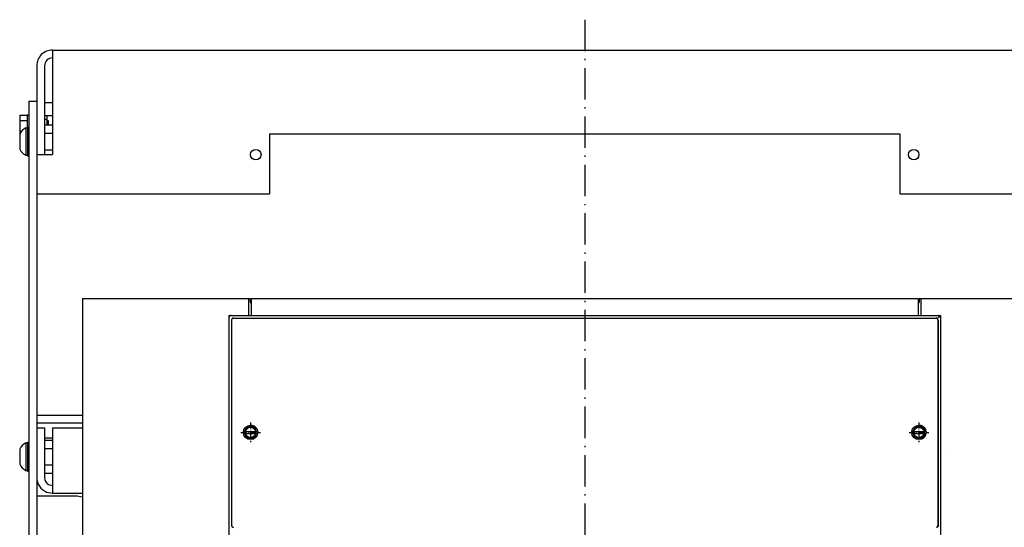
# Model space of a CAD drawing. Extents: x -888 to 1246, y -721 to 1116.
# Drawn here: x -200 to 177, y 872 to 1067 of the extents above; entities that cross this region are included whole.
import ezdxf

# ---------------------------------------------------------------- set-up
doc = ezdxf.new("R2010")
doc.units = 0
doc.linetypes.add('DASHDOT', pattern=[18.5, 12, -3, 0.5, -3])
doc.layers.get('0').update_dxf_attribs({"linetype": 'CONTINUOUS'})

msp = doc.modelspace()

# ---------------------------------------------------------------- linework, layer by layer
at = {"color": 7, "linetype": 'DASHDOT'}
msp.add_line((16.320198, 1066.57818), (16.320198, 531.376719), dxfattribs=at)
at = {"color": 150}
for p, q in [((-187.179832, 1054.959223), (219.820198, 1054.959223)), ((-187.179802, 1054.959223), (-187.179802, 1014.959223)), ((-190.179802, 1048.959253), (-190.179802, 1014.959223)), ((-104.179802, 1022.959223), (-104.179802, 999.959223)), ((-104.179802, 1022.959223), (136.820198, 1022.959223)), ((136.820198, 1022.959223), (136.820198, 999.959223)), ((-187.179802, 999.959223), (-104.179802, 999.959223)), ((136.820198, 999.959223), (219.820198, 999.959223)), ((-115.787865, 952.459238), (148.428307, 952.459238)), ((-187.179802, 910.459223), (-187.179802, 885.459223))]:
    msp.add_line(p, q, dxfattribs=at)
at = {"color": 7}
for p, q in [((-187.179802, 1054.959223), (219.820198, 1054.959223)), ((-175.679802, 959.959238), (-175.679802, 582.459238)), ((-175.679802, 959.959238), (-112.179802, 959.959238)), ((144.820198, 959.959238), (208.320198, 959.959238)), ((-118.679787, 951.759241), (-118.679787, 873.142511)), ((151.320213, 951.759241), (151.320213, 873.142511))]:
    msp.add_line(p, q, dxfattribs=at)
at = {"color": 211}
for p, q in [((-193.179802, 1048.959253), (-193.179802, 574.959223)), ((-196.179802, 1035.459223), (-196.179802, 574.959223))]:
    msp.add_line(p, q, dxfattribs=at)
at = {"color": 211, "ltscale": 0.075}
msp.add_line((-196.179802, 1035.459223), (-193.179802, 1035.459223), dxfattribs=at)
at = {"color": 2, "ltscale": 0.075}
for p, q in [((-190.179802, 1034.959223), (-187.179802, 1034.959223)), ((-190.179802, 1029.959223), (-187.179802, 1029.959223))]:
    msp.add_line(p, q, dxfattribs=at)
at = {"color": 31, "ltscale": 0.175098}
msp.add_line((-199.579796, 1030.000666), (-199.579796, 1022.996759), dxfattribs=at)
msp.add_line((-199.579796, 1030.000666), (-199.579796, 1022.996759), dxfattribs=at)
at = {"color": 31, "ltscale": 0.07}
for p, q in [((-199.579796, 1030.000666), (-196.779808, 1030.000666)), ((-199.579796, 1027.979944), (-196.779808, 1027.979944))]:
    msp.add_line(p, q, dxfattribs=at)
at = {"color": 1, "ltscale": 0.125}
msp.add_line((-196.779808, 1030.209223), (-196.779808, 1025.209223), dxfattribs=at)
at = {"color": 1, "ltscale": 0.015}
msp.add_line((-196.779808, 1030.209223), (-196.179802, 1030.209223), dxfattribs=at)
at = {"color": 1, "ltscale": 0.02125}
msp.add_line((-190.179802, 1028.557306), (-189.329796, 1028.557306), dxfattribs=at)
msp.add_line((-190.179802, 1028.557306), (-189.329796, 1028.557306), dxfattribs=at)
at = {"color": 1, "ltscale": 0.091228}
msp.add_line((-189.329796, 1029.959223), (-189.329796, 1026.310083), dxfattribs=at)
at = {"color": 1, "ltscale": 0.035048}
msp.add_line((-189.329796, 1029.959223), (-189.329796, 1028.557306), dxfattribs=at)
at = {"color": 31, "ltscale": 0.01375}
msp.add_line((-189.329796, 1027.959223), (-188.779808, 1027.959223), dxfattribs=at)
msp.add_line((-189.329796, 1027.959223), (-188.779808, 1027.959223), dxfattribs=at)
at = {"color": 31, "ltscale": 0.041228}
msp.add_line((-188.779808, 1027.959223), (-188.779808, 1026.310083), dxfattribs=at)
at = {"color": 31, "ltscale": 0.003806}
msp.add_line((-188.779808, 1027.959223), (-188.779808, 1027.806971), dxfattribs=at)
at = {"color": 31, "ltscale": 0.017726}
msp.add_line((-199.579796, 1023.938501), (-198.87075, 1023.938501), dxfattribs=at)
at = {"color": 7, "ltscale": 0.2625}
for p, q in [((-197.334541, 1025.209223), (-197.334541, 1014.709223)), ((-197.334541, 904.709223), (-197.334541, 894.209223))]:
    msp.add_line(p, q, dxfattribs=at)
at = {"color": 7, "ltscale": 0.016368}
for p, q in [((-197.334541, 1025.209223), (-196.679802, 1025.209223)), ((-197.334541, 1014.709223), (-196.679802, 1014.709223)), ((-197.334541, 904.709223), (-196.679802, 904.709223)), ((-197.334541, 894.209223), (-196.679802, 894.209223))]:
    msp.add_line(p, q, dxfattribs=at)
at = {"color": 1, "ltscale": 0.275}
for p, q in [((-196.679802, 1025.459223), (-196.679802, 1014.459223)), ((-196.679802, 904.959223), (-196.679802, 893.959223))]:
    msp.add_line(p, q, dxfattribs=at)
at = {"color": 1, "ltscale": 0.0125}
for p, q in [((-196.679802, 1025.459223), (-196.179802, 1025.459223)), ((-196.679802, 1014.459223), (-196.179802, 1014.459223)), ((-196.679802, 904.959223), (-196.179802, 904.959223)), ((-196.679802, 893.959223), (-196.179802, 893.959223))]:
    msp.add_line(p, q, dxfattribs=at)
at = {"color": 1, "ltscale": 0.075}
for p, q in [((-190.179802, 1026.310083), (-187.179802, 1026.310083)), ((-190.179802, 1023.134638), (-187.179802, 1023.134638)), ((-190.179802, 1016.783808), (-187.179802, 1016.783808))]:
    msp.add_line(p, q, dxfattribs=at)
at = {"color": 31, "ltscale": 0.010363}
msp.add_line((-188.779808, 1026.724604), (-188.779808, 1026.310083), dxfattribs=at)
at = {"color": 7, "ltscale": 0.145236}
msp.add_line((-199.679802, 1022.863947), (-199.679802, 1017.054499), dxfattribs=at)
at = {"color": 150, "ltscale": 0.15}
for p, q in [((-193.179802, 1014.959223), (-187.179802, 1014.959223)), ((-193.179802, 999.959223), (-187.179802, 999.959223))]:
    msp.add_line(p, q, dxfattribs=at)
at = {"color": 7, "ltscale": 0.1625}
for p, q in [((-112.179802, 959.959238), (-112.179802, 953.459238)), ((144.820198, 959.959238), (144.820198, 953.459238))]:
    msp.add_line(p, q, dxfattribs=at)
at = {"color": 7, "ltscale": 0.015625}
for p, q in [((-112.179802, 959.959223), (-111.554787, 959.959223)), ((144.195183, 959.959223), (144.820198, 959.959223)), ((144.195183, 959.959223), (144.820198, 959.959223))]:
    msp.add_line(p, q, dxfattribs=at)
at = {"color": 7, "ltscale": 0.0375}
for p, q in [((-111.554787, 959.959223), (-111.554787, 958.459223)), ((144.195183, 959.959223), (144.195183, 958.459223))]:
    msp.add_line(p, q, dxfattribs=at)
at = {"color": 9, "ltscale": 0.1625}
for p, q in [((-111.179802, 959.959238), (-111.179802, 953.459238)), ((143.820198, 959.959238), (143.820198, 953.459238))]:
    msp.add_line(p, q, dxfattribs=at)
at = {"color": 9}
for p, q in [((-111.179802, 959.959238), (143.820198, 959.959238)), ((-119.679802, 953.459238), (-119.679802, 593.459238)), ((-111.179802, 953.459238), (143.820198, 953.459238)), ((152.320198, 953.459238), (152.320198, 593.459238))]:
    msp.add_line(p, q, dxfattribs=at)
at = {"color": 134}
for p, q in [((-111.179787, 959.959253), (143.820213, 959.959253)), ((-119.679787, 952.659403), (-119.679787, 594.25915)), ((-111.179787, 953.459253), (143.820213, 953.459253)), ((152.320213, 952.659403), (152.320213, 594.25915))]:
    msp.add_line(p, q, dxfattribs=at)
at = {"color": 134, "ltscale": 0.1625}
for p, q in [((-111.179787, 959.959253), (-111.179787, 953.459253)), ((143.820213, 959.959253), (143.820213, 953.459253))]:
    msp.add_line(p, q, dxfattribs=at)
at = {"color": 9, "ltscale": 0.05}
msp.add_line((143.820198, 959.959238), (143.820198, 957.959238), dxfattribs=at)
at = {"color": 7, "ltscale": 0.009375}
for p, q in [((-111.554787, 958.459223), (-111.179802, 958.459223)), ((143.820198, 958.459223), (144.195183, 958.459223))]:
    msp.add_line(p, q, dxfattribs=at)
at = {"color": 9, "ltscale": 0.2125}
for p, q in [((-119.679802, 953.459238), (-111.179802, 953.459238)), ((143.820198, 953.459238), (152.320198, 953.459238))]:
    msp.add_line(p, q, dxfattribs=at)
at = {"color": 134, "ltscale": 0.192504}
for p, q in [((-118.879951, 953.459253), (-111.179787, 953.459253)), ((143.820213, 953.459253), (151.520378, 953.459253))]:
    msp.add_line(p, q, dxfattribs=at)
at = {"color": 3, "ltscale": 0.001124}
msp.add_line((-117.972603, 952.424768), (-117.92765, 952.424768), dxfattribs=at)
at = {"color": 150, "ltscale": 0.054155}
for p, q in [((-117.954063, 952.459238), (-115.787865, 952.459238)), ((148.428307, 952.459238), (150.59449, 952.459238))]:
    msp.add_line(p, q, dxfattribs=at)
at = {"color": 3, "ltscale": 0.001044}
msp.add_line((150.571266, 952.424768), (150.613029, 952.424768), dxfattribs=at)
at = {"color": 9, "ltscale": 0.035355}
msp.add_line((152.320198, 953.459238), (151.320198, 952.459238), dxfattribs=at)
at = {"color": 3}
for p, q in [((-118.756706, 951.641169), (-118.756706, 880.283457)), ((151.397133, 951.641169), (151.397133, 872.782679))]:
    msp.add_line(p, q, dxfattribs=at)
at = {"color": 150, "ltscale": 0.000647}
for p, q in [((-118.679787, 951.759241), (-118.653908, 951.759241)), ((151.29435, 951.759241), (151.320213, 951.759241))]:
    msp.add_line(p, q, dxfattribs=at)
at = {"color": 2, "ltscale": 0.4375}
for p, q in [((-193.179802, 915.373438), (-175.679787, 915.373438)), ((-193.179802, 912.373438), (-175.679817, 912.373438))]:
    msp.add_line(p, q, dxfattribs=at)
at = {"color": 1, "linetype": 'DASHDOT', "ltscale": 0.1875}
for p, q in [((-111.429787, 912.459238), (-111.429787, 904.959238)), ((144.070213, 912.459238), (144.070213, 904.959238)), ((-115.179787, 908.709238), (-107.679787, 908.709238)), ((140.320213, 908.709238), (147.820213, 908.709238))]:
    msp.add_line(p, q, dxfattribs=at)
at = {"color": 150, "ltscale": 0.075}
msp.add_line((-193.159798, 910.459223), (-190.159798, 910.459223), dxfattribs=at)
at = {"color": 150, "ltscale": 0.475}
msp.add_line((-190.159798, 910.459223), (-190.159798, 891.459223), dxfattribs=at)
at = {"color": 150, "ltscale": 0.2875}
for p, q in [((-187.179802, 910.459223), (-175.679802, 910.459223)), ((-187.179802, 885.459223), (-175.679817, 885.459223))]:
    msp.add_line(p, q, dxfattribs=at)
at = {"color": 7, "ltscale": 0.132141}
for p, q in [((-114.072624, 909.109232), (-108.78698, 909.109232)), ((-114.072624, 908.309244), (-108.78698, 908.309244)), ((141.427376, 909.109232), (146.71302, 909.109232)), ((141.427376, 908.309244), (146.71302, 908.309244))]:
    msp.add_line(p, q, dxfattribs=at)
at = {"color": 134, "ltscale": 0.000965}
msp.add_line((-113.942726, 907.709253), (-113.904137, 907.709253), dxfattribs=at)
at = {"color": 134, "ltscale": 0.000841}
msp.add_line((-109.50251, 910.459253), (-109.468864, 910.459253), dxfattribs=at)
at = {"color": 134, "ltscale": 0.001178}
msp.add_line((-108.955452, 909.709253), (-108.908348, 909.709253), dxfattribs=at)
at = {"color": 134, "ltscale": 0.00073}
msp.add_line((141.557335, 907.709253), (141.58654, 907.709253), dxfattribs=at)
at = {"color": 134, "ltscale": 0.000344}
msp.add_line((146.014641, 910.459253), (146.028404, 910.459253), dxfattribs=at)
at = {"color": 134, "ltscale": 0.000379}
msp.add_line((146.544579, 907.709253), (146.559746, 907.709253), dxfattribs=at)
at = {"color": 134, "ltscale": 0.000751}
msp.add_line((146.553871, 909.709253), (146.583931, 909.709253), dxfattribs=at)
at = {"color": 7, "ltscale": 0.009991}
msp.add_line((-197.334541, 904.709223), (-197.334541, 904.309595), dxfattribs=at)
at = {"color": 1, "ltscale": 0.0745}
for p, q in [((-190.159798, 905.810068), (-187.179802, 905.810068)), ((-190.159798, 902.634653), (-187.179802, 902.634653)), ((-190.159798, 896.283792), (-187.179802, 896.283792)), ((-190.159798, 893.108377), (-187.179802, 893.108377))]:
    msp.add_line(p, q, dxfattribs=at)
at = {"color": 2, "ltscale": 0.0745}
msp.add_line((-190.159767, 906.590876), (-187.179787, 906.590876), dxfattribs=at)
at = {"color": 134, "ltscale": 0.000714}
msp.add_line((-113.385628, 906.959253), (-113.357079, 906.959253), dxfattribs=at)
at = {"color": 134, "ltscale": 0.000284}
msp.add_line((142.114418, 906.959253), (142.125763, 906.959253), dxfattribs=at)
at = {"color": 134, "ltscale": 0.000124}
msp.add_line((145.997505, 906.959253), (146.002464, 906.959253), dxfattribs=at)
at = {"color": 7, "ltscale": 0.145237}
msp.add_line((-199.679802, 902.363962), (-199.679802, 896.554483), dxfattribs=at)
at = {"color": 7, "ltscale": 0.005528}
msp.add_line((-199.679802, 902.363962), (-199.679802, 902.142847), dxfattribs=at)
at = {"color": 2, "ltscale": 2.6e-05}
msp.add_line((154.320198, 901.888407), (154.32122, 901.888407), dxfattribs=at)
at = {"color": 150, "ltscale": 0.038305}
msp.add_line((-188.659782, 888.861139), (-187.179787, 888.464579), dxfattribs=at)
at = {"color": 150, "ltscale": 0.058017}
msp.add_line((-189.455894, 885.915934), (-187.179787, 885.46319), dxfattribs=at)
at = {"color": 211, "ltscale": 0.3875}
msp.add_line((-193.179802, 884.459223), (-177.679802, 884.459223), dxfattribs=at)
at = {"color": 211, "ltscale": 0.048773}
msp.add_line((-177.679802, 884.459223), (-175.76638, 884.078623), dxfattribs=at)
at = {"color": 211, "ltscale": 0.002603}
msp.add_line((-175.76638, 884.078623), (-175.679802, 884.020777), dxfattribs=at)
at = {"color": 134, "ltscale": 0.000859}
for p, q in [((-118.766136, 872.788126), (-118.736366, 872.770929)), ((151.406563, 872.788126), (151.376793, 872.770929))]:
    msp.add_line(p, q, dxfattribs=at)
at = {"color": 3, "ltscale": 0.022036}
for p, q in [((-118.736366, 872.770929), (-117.973015, 872.33021)), ((151.376793, 872.770929), (150.613441, 872.33021))]:
    msp.add_line(p, q, dxfattribs=at)
at = {"color": 150, "ltscale": 0.000747}
for p, q in [((-118.679787, 873.142511), (-118.653908, 873.127573)), ((151.320213, 873.142511), (151.29435, 873.127573))]:
    msp.add_line(p, q, dxfattribs=at)
at = {"color": 3}
for points in [[(-118.879951, 953.459253), (-118.91996, 953.458261), (-118.959877, 953.455256), (-118.99958, 953.450266), (-119.038994, 953.443293), (-119.077995, 953.434366), (-119.116508, 953.423487), (-119.154427, 953.4107), (-119.191658, 953.396036), (-119.228111, 953.379526), (-119.263695, 953.361216), (-119.298302, 953.34115), (-119.331871, 953.319376), (-119.364311, 953.295954), (-119.395546, 953.270929), (-119.425484, 953.244379), (-119.454048, 953.216364), (-119.481178, 953.18696), (-119.506813, 953.156229), (-119.530876, 953.124262), (-119.553307, 953.09112), (-119.574043, 953.05691), (-119.593056, 953.021692), (-119.610283, 952.985575), (-119.625679, 952.948648), (-119.639198, 952.910975), (-119.650841, 952.87269), (-119.66053, 952.833857), (-119.668282, 952.794596), (-119.674049, 952.754999), (-119.677834, 952.715143), (-119.679787, 952.659403)], [(152.320213, 952.659403), (152.319221, 952.699411), (152.316216, 952.739328), (152.311226, 952.779032), (152.304253, 952.818445), (152.295311, 952.857462), (152.284447, 952.895975), (152.27166, 952.933893), (152.256996, 952.971125), (152.240486, 953.007578), (152.222176, 953.043161), (152.202095, 953.077784), (152.180321, 953.111353), (152.156898, 953.143793), (152.131889, 953.175028), (152.105339, 953.20495), (152.077324, 953.23353), (152.04792, 953.26066), (152.017189, 953.286295), (151.985222, 953.310358), (151.95208, 953.332788), (151.91787, 953.353525), (151.882652, 953.372538), (151.846535, 953.389765), (151.809608, 953.405146), (151.77195, 953.41868), (151.73365, 953.430307), (151.694832, 953.440012), (151.655571, 953.447763), (151.615959, 953.453531), (151.576118, 953.457315), (151.520378, 953.459253)]]:
    msp.add_lwpolyline(points, dxfattribs=at)
at = {"color": 150}
for points in [[(-117.954063, 952.459253), (-117.991478, 952.458246), (-118.028786, 952.45524), (-118.065895, 952.450251), (-118.102669, 952.443293), (-118.139015, 952.434366), (-118.174843, 952.423502), (-118.21003, 952.410746), (-118.244484, 952.396128), (-118.278114, 952.379694), (-118.310829, 952.361475), (-118.342506, 952.341532), (-118.37307, 952.319925), (-118.402443, 952.296717), (-118.430534, 952.271967), (-118.457268, 952.245752), (-118.482552, 952.218149), (-118.506325, 952.189234), (-118.528511, 952.159082), (-118.549065, 952.127787), (-118.567924, 952.095438), (-118.585014, 952.062128), (-118.600304, 952.027948), (-118.613747, 951.993006), (-118.625298, 951.957392), (-118.634926, 951.921213), (-118.642616, 951.884562), (-118.648323, 951.847559), (-118.652061, 951.810297), (-118.653923, 951.759241)], [(151.29435, 951.759241), (151.293343, 951.796671), (151.290337, 951.833994), (151.285347, 951.871103), (151.278374, 951.907892), (151.269463, 951.944254), (151.258598, 951.980082), (151.245842, 952.015284), (151.231224, 952.049753), (151.214775, 952.083399), (151.196571, 952.116114), (151.176628, 952.147791), (151.155022, 952.17837), (151.131813, 952.207743), (151.107079, 952.235849), (151.080864, 952.262583), (151.053261, 952.287867), (151.024345, 952.31164), (150.994194, 952.333841), (150.962914, 952.354395), (150.93058, 952.37324), (150.89727, 952.390345), (150.863106, 952.405634), (150.828163, 952.419077), (150.792564, 952.430628), (150.756386, 952.440256), (150.719749, 952.447931), (150.682762, 952.453653), (150.645515, 952.457376), (150.59449, 952.459238)], [(-118.653923, 873.127573), (-118.652931, 873.090143), (-118.64994, 873.05282), (-118.644951, 873.015711), (-118.637993, 872.978937), (-118.629082, 872.942575), (-118.618233, 872.906748), (-118.605492, 872.871546), (-118.590874, 872.837076), (-118.57444, 872.803446), (-118.556236, 872.770731), (-118.536308, 872.739054), (-118.514717, 872.708475), (-118.491524, 872.679102), (-118.466774, 872.651011), (-118.440575, 872.624277), (-118.412987, 872.598993), (-118.384087, 872.57522), (-118.353951, 872.553019), (-118.30407, 872.521341)], [(150.944496, 872.521357), (150.976402, 872.540918), (151.00721, 872.562174), (151.036842, 872.585047), (151.065193, 872.609461), (151.092216, 872.63537), (151.117805, 872.662683), (151.141899, 872.691324), (151.164436, 872.721216), (151.185341, 872.752268), (151.204536, 872.784388), (151.222008, 872.817499), (151.237679, 872.851496), (151.251503, 872.886286), (151.263466, 872.921762), (151.273491, 872.957819), (151.281593, 872.994379), (151.287712, 873.031305), (151.291862, 873.068521), (151.29435, 873.127573)]]:
    msp.add_lwpolyline(points, dxfattribs=at)
for centre, radius in [((-109.429932, 1014.959131), 1.999856), ((142.070206, 1014.959223), 2.000001)]:
    msp.add_circle(centre, radius, dxfattribs=at)
at = {"color": 7}
for centre, radius in [((-111.429916, 908.709238), 2.749966), ((144.070084, 908.709238), 2.749966), ((-111.429787, 908.709238), 2), ((144.070213, 908.709238), 2)]:
    msp.add_circle(centre, radius, dxfattribs=at)
at = {"color": 2}
for centre, radius in [((-111.429764, 908.709299), 2.749933), ((144.070236, 908.709253), 2.749966)]:
    msp.add_circle(centre, radius, dxfattribs=at)
at = {"color": 150}
for centre, radius, start, end in [((-187.179832, 1048.959253), 5.999962, 449.999868, 180.00011), ((-187.179832, 1048.959253), 2.999962, 449.999568, 180.000711), ((-187.159859, 891.459162), 5.999922, 179.999236, 247.500165), ((-187.159798, 891.459223), 3.000005, 179.999864, 240.000072)]:
    msp.add_arc(centre, radius, start, end, dxfattribs=at)
at = {"color": 7}
for centre, radius, start, end in [((-194.429665, 1019.959162), 6.000133, 118.955841, 151.045407), ((-194.429665, 1019.959162), 6.000133, 208.954594, 241.04416), ((-111.429802, 908.709208), 2.250036, 370.240929, 169.75906), ((-111.429787, 908.709238), 2.75, 356.149954, 90.000005), ((144.070198, 908.709208), 2.250036, 370.240935, 169.75906), ((144.070213, 908.709238), 2.75, 308.156594, 90.000005), ((-111.429802, 908.709208), 2.250036, 190.23911, 349.76088), ((144.070198, 908.709208), 2.250036, 190.23911, 349.76088), ((-194.429924, 899.459345), 5.999852, 118.95453, 151.045189), ((-194.429924, 899.459345), 5.999852, 208.954785, 241.045472)]:
    msp.add_arc(centre, radius, start, end, dxfattribs=at)

doc.saveas('drawing.dxf')
